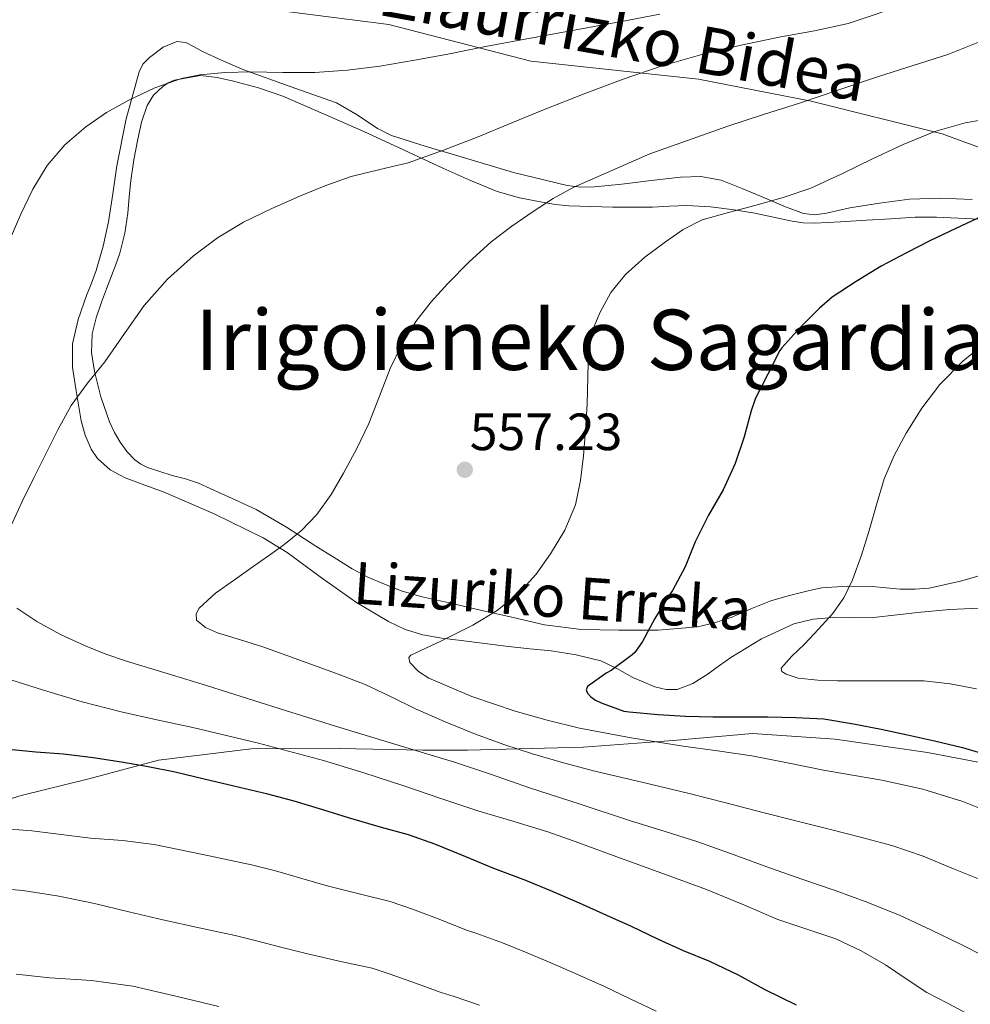
# Model space of a CAD drawing. Units: metres. Extents: x 607052 to 613926, y 4752401 to 4757137.
# Drawn here: x 612977 to 613158, y 4753960 to 4754148 of the extents above; entities that cross this region are included whole.
import ezdxf
from ezdxf.enums import TextEntityAlignment as Align

# ---------------------------------------------------------------- set-up
doc = ezdxf.new("R2010")
doc.units = ezdxf.units.M
doc.header["$MEASUREMENT"] = 0
doc.linetypes.add('DGN Style 3', pattern=[119.86786, 85.6199, -34.24796])
for name, color, linetype, lineweight in [('Nivel 21', 7, 'Continuous', 0), ('Nivel 35', 7, 'Continuous', 0), ('Nivel 36', 7, 'Continuous', 0), ('Nivel 4', 7, 'Continuous', 0), ('Nivel 41', 7, 'Continuous', 0), ('Nivel 44', 7, 'Continuous', 0), ('Nivel 45', 7, 'Continuous', 0), ('Nivel 5', 7, 'Continuous', 0), ('Nivel 57', 7, 'Continuous', 0), ('Nivel 7', 7, 'Continuous', 0)]:
    doc.layers.add(name, color=color, linetype=linetype, lineweight=lineweight)
doc.styles.add('Style-Arial', font='txt')
doc.styles.add('Style-Helvetica-Narrow-Oblique', font='txt')
doc.styles.add('Style-Times New Roman', font='txt')

# ---------------------------------------------------------------- blocks, each defined once
blk = doc.blocks.new('5PATER')
at = {"layer": 'Nivel 7', "linetype": 'Continuous', "lineweight": 0}
h = blk.add_hatch(color=51, dxfattribs=at)
edge = h.paths.add_edge_path()
edge.add_ellipse((0, 0), major_axis=(-1.1, -1.11), ratio=0.999422, start_angle=0, end_angle=360)

msp = doc.modelspace()

# ---------------------------------------------------------------- linework, layer by layer
at = {"layer": 'Nivel 21', "color": 7, "linetype": 'DGN Style 3', "lineweight": 0}
msp.add_polyline3d([(613284.64, 4754070.56, 525.17), (613264.85, 4754081.34, 529.41), (613243.98, 4754090.39, 534.64), (613223.12, 4754098.73, 540.68), (613206.43, 4754106.38, 544.45), (613189.04, 4754113.34, 548.1), (613171.66, 4754119.59, 551.45), (613152.88, 4754126.55, 554.78), (613127.85, 4754132.81, 559.9), (613106.29, 4754136.98, 563.5), (613074.3, 4754140.46, 568.45), (613047.18, 4754147.41, 572.4), (613025.62, 4754150.19, 573.41)], dxfattribs=at)
at = {"layer": 'Nivel 35', "color": 92, "linetype": 'DGN Style 3', "lineweight": 0}
for points in [[(613158.62, 4754114.01, 554.47), (613152.61, 4754114.27, 554.86), (613146.62, 4754114.07, 555.51), (613140.91, 4754113.3, 556.31), (613135.23, 4754112.42, 557.11), (613130.77, 4754111.39, 557.72), (613128.55, 4754111.06, 558.02), (613126.38, 4754111.32, 558.31), (613122.63, 4754112.76, 558.75), (613118.92, 4754114.34, 559.16), (613114.81, 4754116.02, 559.6), (613110.62, 4754117.67, 560.04), (613106.79, 4754118.4, 560.39), (613102.91, 4754118.28, 560.72), (613097.28, 4754117.61, 561.09), (613091.66, 4754116.92, 561.44), (613086.45, 4754116.43, 561.97), (613083.85, 4754116.37, 562.35), (613081.24, 4754116.65, 562.82), (613070.97, 4754119.19, 565.14), (613060.99, 4754122.17, 567.6), (613054.3, 4754124.13, 569.49), (613047.68, 4754126.25, 571.08), (613044.97, 4754127.55, 571.43), (613041.13, 4754130.16, 571.75), (613037.15, 4754132.46, 572), (613028.31, 4754135.58, 572.56), (613019.47, 4754138.75, 573.17), (613015.48, 4754140.49, 573.59), (613011.55, 4754142.28, 574.05), (613009.95, 4754143.17, 574.25), (613008.36, 4754144.01, 574.34), (613006.67, 4754144.2, 574.27), (613004.04, 4754143.11, 574.1), (613001.47, 4754141.16, 573.91), (613000.2, 4754139.86, 573.8), (612999.44, 4754138.36, 573.68), (612996.98, 4754129.41, 573.15), (612995.18, 4754120.46, 572.58), (612994.42, 4754115.08, 571.68), (612993.59, 4754109.71, 570.53), (612992.57, 4754105.06, 569.69), (612991.26, 4754100.46, 569.19), (612990.35, 4754098.05, 569.17), (612989.39, 4754095.66, 569.17), (612987.83, 4754091.07, 569.19), (612986.73, 4754086.41, 569.2), (612986.75, 4754081.94, 569.19), (612987.45, 4754077.43, 568.87)], [(612987.45, 4754077.43, 568.87), (612988.4, 4754071.74, 567.81), (612989.16, 4754068.99, 567.17), (612990.31, 4754066.3, 566.53), (612991.53, 4754064.5, 566.05), (612993.92, 4754062.36, 565.31), (612996.78, 4754060.81, 564.6), (613000.53, 4754059.44, 563.86), (613004.27, 4754058.09, 563.41), (613013.78, 4754053.96, 562.81), (613023.15, 4754049.4, 562.24), (613027.77, 4754046.55, 561.96), (613034.29, 4754041.71, 561.55), (613040.97, 4754037.03, 561.12), (613047.11, 4754033.37, 560.58), (613050.31, 4754031.87, 560.21), (613053.66, 4754030.86, 559.8), (613057.3, 4754030.23, 559.28), (613060.97, 4754029.74, 558.76), (613065.49, 4754029.17, 558.17), (613070.03, 4754028.62, 557.7), (613074.1, 4754028.19, 557.39), (613078.19, 4754027.78, 557.08), (613082.97, 4754027.05, 556.72), (613087.69, 4754025.9, 556.36), (613090.75, 4754024.42, 555.76), (613093.75, 4754022.73, 555.11), (613098, 4754020.93, 554.67), (613100.15, 4754020.38, 554.47), (613102.23, 4754020.39, 554.31), (613105.26, 4754021.58, 554.08), (613108.17, 4754023.42, 553.86), (613110.35, 4754024.98, 553.68), (613112.52, 4754026.52, 553.49), (613118.36, 4754030.1, 552.69), (613124.54, 4754032.95, 551.54), (613128.23, 4754033.85, 550.69), (613132.04, 4754034.17, 549.89), (613135.9, 4754034.12, 549.37), (613139.75, 4754034.17, 548.93), (613144.26, 4754034.7, 548.47), (613148.78, 4754035.21, 548.08), (613154.35, 4754035.66, 548.05), (613159.93, 4754035.94, 547.97)], [(612958.12, 4753994.38, 580.61), (612976.95, 4754000.17, 578), (612989.87, 4754003.34, 575.49), (613003.15, 4754006.92, 572.85), (613020.84, 4754009.05, 570.45), (613037.67, 4754009.13, 568.02), (613053.72, 4754008.81, 565.89), (613062.2, 4754008.79, 564.74), (613084.28, 4754009.4, 562.34), (613101.51, 4754010.68, 559.99), (613116.63, 4754012.01, 557.86), (613132.41, 4754010.95, 555.88), (613150.04, 4754008.38, 553.88), (613163.35, 4754005.8, 552.26), (613173.56, 4754005.5, 551.16), (613182.92, 4754006.39, 549.67), (613198.82, 4754009.29, 547.75), (613206.2, 4754010.81, 546.93), (613223.24, 4754012.79, 545.09), (613233.71, 4754014.17, 543.84), (613248.52, 4754016.34, 542.52), (613260.57, 4754018.7, 541.09), (613294.15, 4754024.52, 535.97), (613319.22, 4754025.04, 530.84)]]:
    msp.add_polyline3d(points, dxfattribs=at)
at = {"layer": 'Nivel 36', "color": 92, "linetype": 'Continuous', "lineweight": 0}
for points in [[(613040.17, 4754043.47, 558.18), (613036.69, 4754045.62, 558.77), (613033.23, 4754047.79, 559.41), (613027.64, 4754051.44, 560.65), (613021.83, 4754054.81, 561.81), (613018.53, 4754056.33, 562.27), (613015.23, 4754057.8, 562.71), (613013.03, 4754058.8, 563.02), (613010.83, 4754059.79, 563.33), (613008.32, 4754060.62, 563.62), (613005.75, 4754061.31, 563.84), (613003.41, 4754062.04, 563.91), (613001.07, 4754062.81, 563.99), (612999.78, 4754063.42, 564.2), (612998.62, 4754064.28, 564.4), (612997.09, 4754065.85, 564.55), (612995.82, 4754067.63, 564.71), (612994.73, 4754069.53, 564.92), (612993.82, 4754071.51, 565.11), (612992.14, 4754076.29, 565.41), (612990.91, 4754081.18, 565.7), (612990.36, 4754084.76, 565.93), (612990.52, 4754088.33, 566.16), (612991.25, 4754091.4, 566.29), (612992.25, 4754094.41, 566.34), (612993.22, 4754096.92, 566.33), (612994.19, 4754099.43, 566.31), (612994.99, 4754101.56, 566.33), (612995.77, 4754103.74, 566.36), (612996.75, 4754107.56, 566.45), (612997.32, 4754111.39, 566.71), (612997.58, 4754114.51, 567.28), (612997.85, 4754117.64, 567.91), (612998.48, 4754121.57, 568.45), (612999.21, 4754125.5, 568.92), (612999.94, 4754128.75, 569.25), (613000.97, 4754131.95, 569.56), (613002.22, 4754133.94, 569.73), (613004, 4754135.59, 569.89), (613005.02, 4754136.28, 570.03), (613006.14, 4754136.78, 570.15), (613011.16, 4754137.69, 570.16), (613014.34, 4754137.31, 570.11), (613017.52, 4754136.62, 569.96), (613022.29, 4754135.34, 569.26), (613026.92, 4754133.74, 568.45), (613034.71, 4754130.39, 567.88), (613042.38, 4754126.97, 567.2), (613049.95, 4754123.48, 565.49), (613057.5, 4754119.99, 563.75), (613062.62, 4754117.7, 563.05), (613067.87, 4754115.53, 562.29), (613072.11, 4754114.3, 561.54), (613076.43, 4754113.51, 560.79), (613078.99, 4754113.08, 560.35), (613081.58, 4754112.81, 559.91), (613085.78, 4754112.64, 559.41), (613089.98, 4754112.57, 558.96), (613093.76, 4754112.55, 558.42), (613097.55, 4754112.57, 557.88), (613100.8, 4754112.73, 557.42), (613104.06, 4754112.87, 556.96), (613108.6, 4754112.63, 556.3), (613113.13, 4754112.06, 555.65), (613115.1, 4754111.74, 555.46), (613117.07, 4754111.38, 555.3), (613120.63, 4754110.63, 554.9), (613124.19, 4754109.88, 554.47), (613126.33, 4754109.54, 554.18), (613128.49, 4754109.46, 553.89), (613133.45, 4754109.76, 553.33), (613138.41, 4754110.06, 552.77), (613143.05, 4754110.34, 551.99), (613147.69, 4754110.62, 551.19), (613151.8, 4754110.62, 550.65), (613155.91, 4754110.42, 550.18), (613162.67, 4754110.1, 549.51)], [(613162.75, 4754042.94, 540.16), (613156.63, 4754041.17, 541.63), (613150.41, 4754039.78, 543.01), (613147.62, 4754039.57, 543.5), (613144.83, 4754039.59, 543.99), (613142.19, 4754039.83, 544.52), (613139.55, 4754040.06, 545.04), (613134.72, 4754040.16, 545.74), (613129.9, 4754039.8, 546.16), (613128.33, 4754039.51, 546.24), (613126.76, 4754039.14, 546.32), (613123.43, 4754038.31, 546.56), (613120.14, 4754037.37, 546.82), (613116.34, 4754035.82, 547.18), (613112.57, 4754034.18, 547.6), (613109.38, 4754033.12, 547.99), (613106.12, 4754032.38, 548.39), (613098.59, 4754031.71, 549.27), (613091.05, 4754031.72, 550.2), (613083.96, 4754031.89, 551.54), (613076.92, 4754032.76, 553.11), (613070.93, 4754034.14, 554.31), (613064.95, 4754035.51, 555.4), (613059.24, 4754036.81, 555.91), (613053.53, 4754038.11, 556.34), (613049.72, 4754039.22, 556.83), (613045.99, 4754040.65, 557.33), (613043.02, 4754041.94, 557.75), (613040.17, 4754043.47, 558.18)]]:
    msp.add_polyline3d(points, dxfattribs=at)
at = {"layer": 'Nivel 4', "color": 30, "linetype": 'Continuous', "lineweight": 30, "flags": 128}
for points, elevation in [([(613160.51, 4754110.81), (613155.45, 4754108.46), (613150.65, 4754106.16), (613146.07, 4754103.8), (613141.21, 4754101.26), (613136.44, 4754098.35), (613131.88, 4754095.32), (613129.4, 4754093.16), (613125.69, 4754089.5), (613122.22, 4754085.68), (613121.85, 4754085.13), (613119.56, 4754080.65), (613117.21, 4754076.06), (613116.38, 4754073.66), (613115.02, 4754068.65), (613113.31, 4754063.6), (613111.03, 4754058.57), (613108.22, 4754053.68), (613105.66, 4754048.62), (613103.75, 4754043.85), (613101.37, 4754039.29), (613100.67, 4754038.33), (613097.96, 4754034), (613095.64, 4754029.56), (613094.17, 4754027.48), (613093.63, 4754027.04), (613089.61, 4754024.04), (613088.7, 4754023.55), (613085.13, 4754020.99), (613084.89, 4754020.36), (613085.11, 4754019.71), (613085.77, 4754019.02), (613086.67, 4754018.4), (613087.74, 4754017.84), (613092.04, 4754016.3), (613093.05, 4754016.12), (613098.63, 4754015.63), (613103.85, 4754015.31), (613109.07, 4754015.18), (613114.19, 4754015.2), (613119.56, 4754015.18), (613124.92, 4754015.07), (613130.27, 4754014.8), (613135.96, 4754013.88), (613141.24, 4754012.86), (613146.23, 4754011.77), (613151.4, 4754010.6), (613156.76, 4754009.31), (613162.71, 4754007.55)], 550.01), ([(613125.03, 4753960.12), (613119.06, 4753963.07), (613113.93, 4753965.85), (613108.5, 4753968.44), (613103.48, 4753970.48), (613098.68, 4753972.65), (613093.53, 4753975.12), (613088.79, 4753977.26), (613083.56, 4753979.61), (613078.12, 4753981.95), (613073.34, 4753983.93), (613068.26, 4753985.82), (613067.24, 4753986.19), (613061.14, 4753988.78), (613055.98, 4753990.88), (613050.9, 4753992.62), (613045.74, 4753994.03), (613039.45, 4753995.87), (613034.54, 4753997.41), (613029.1, 4753999.07), (613024.07, 4754000.43), (613017.56, 4754001.93), (613011.9, 4754003.28), (613006.33, 4754004.62), (613001.18, 4754005.63), (612996.07, 4754006.53), (612990.65, 4754007.36), (612985, 4754008.08), (612979.72, 4754008.45), (612973.95, 4754009.02)], 575.01)]:
    msp.add_lwpolyline(points, dxfattribs=dict(at, elevation=elevation))
at = {"layer": 'Nivel 5', "color": 30, "linetype": 'Continuous', "lineweight": 0, "flags": 128}
for points, elevation in [([(612975.02, 4754051.72), (612977.11, 4754056.33), (612979.34, 4754060.82), (612981.59, 4754065.29), (612983.96, 4754070.01), (612986.48, 4754074.64), (612989.59, 4754078.9), (612992.92, 4754083.01), (612996.67, 4754088.38), (613000.45, 4754093.74), (613004.85, 4754098.76), (613009.84, 4754103.25), (613014.46, 4754106.71), (613019.4, 4754109.65), (613024.8, 4754112.28), (613030.29, 4754114.7), (613035.1, 4754116.65), (613039.97, 4754118.41), (613045.42, 4754119.71), (613050.85, 4754121.04), (613057.58, 4754123.42), (613064.24, 4754126), (613070.63, 4754128.64), (613077.01, 4754131.28), (613084.45, 4754134.21), (613091.93, 4754137.02), (613099.39, 4754139.56), (613106.98, 4754141.71), (613114.49, 4754143.47), (613122.02, 4754145.1), (613128.5, 4754146.24), (613134.93, 4754147.61), (613146.72, 4754151.58)], 565.01), ([(613086.36, 4754147.05), (613092.64, 4754148.22), (613098.92, 4754149.39)], 570.01), ([(612974.65, 4754106.04), (612976.84, 4754111.21), (612979.14, 4754115.96), (612981.91, 4754120.49), (612985.28, 4754124.47), (612989.27, 4754127.87), (612993.25, 4754130.63), (612997.49, 4754132.97), (613002.45, 4754135.31), (613007.53, 4754137.12), (613011.05, 4754137.84), (613015.92, 4754138.26), (613020.81, 4754138.38), (613026.93, 4754138.27), (613033.05, 4754138.25), (613039.27, 4754138.69), (613045.46, 4754139.5), (613052.13, 4754140.62), (613058.77, 4754141.84), (613065.63, 4754143.2), (613072.49, 4754144.52), (613079.42, 4754145.79), (613086.36, 4754147.05)], 570.01), ([(613161.11, 4753983.74), (613155.06, 4753986.16), (613149.23, 4753988.55), (613143.28, 4753990.6), (613137.53, 4753992.12), (613131.78, 4753993.58), (613125.18, 4753995.26), (613118.58, 4753996.94), (613111.55, 4753998.74), (613104.53, 4754000.54), (613095.52, 4754002.7), (613086.5, 4754004.83), (613080.52, 4754006.4), (613074.58, 4754008.12), (613069.12, 4754009.9), (613063.73, 4754011.89), (613057.95, 4754014.22), (613052.23, 4754016.7), (613047.46, 4754019.09), (613042.64, 4754021.36), (613037.47, 4754023.31), (613032.27, 4754025.23), (613027.7, 4754026.91), (613023.12, 4754028.57), (613018.8, 4754029.91), (613014.43, 4754031.21), (613012.11, 4754032.23), (613010.4, 4754033.65), (613010.35, 4754034.88), (613010.95, 4754035.94), (613014.07, 4754038.83), (613017.67, 4754041.38), (613021.27, 4754043.92), (613024.19, 4754045.97), (613027.12, 4754048.03), (613030.43, 4754050.71), (613033.38, 4754053.84), (613036.15, 4754057.66), (613038.53, 4754061.71), (613041.02, 4754066.43), (613043.33, 4754071.23), (613045.39, 4754076.46), (613047.43, 4754081.71), (613049.67, 4754086.3), (613052.34, 4754090.67), (613055.24, 4754094.43), (613058.42, 4754097.95), (613062.44, 4754102.06), (613066.71, 4754105.9), (613070.65, 4754108.92), (613074.74, 4754111.72), (613078.54, 4754114.19), (613082.5, 4754116.38), (613097.03, 4754122.72), (613111.91, 4754128.04), (613118.76, 4754130.21), (613125.61, 4754132.4), (613133.14, 4754134.96), (613140.68, 4754137.52), (613147.31, 4754139.59), (613153.93, 4754141.71), (613160.3, 4754144.22)], 560.01), ([(613162.2, 4753996.88), (613156.82, 4753999), (613149.18, 4754001.4), (613141.33, 4754003.07), (613135.75, 4754004.04), (613130.18, 4754005), (613123.33, 4754006.39), (613116.48, 4754007.72), (613109.95, 4754008.68), (613103.41, 4754009.56), (613093.47, 4754011.18), (613083.57, 4754013), (613077.4, 4754014.52), (613071.3, 4754016.3), (613062.99, 4754019.06), (613054.83, 4754022.57), (613052.85, 4754023.87), (613051.2, 4754025.58), (613050.99, 4754026.55), (613051.38, 4754026.94), (613054.22, 4754028.3), (613057.11, 4754029.66), (613060.17, 4754031.16), (613063.22, 4754032.68), (613067.85, 4754035.5), (613072.11, 4754038.94), (613075.3, 4754042.42), (613078.02, 4754046.3), (613080.8, 4754050.84), (613082.8, 4754055.69), (613083.79, 4754060.35), (613084.34, 4754065.05), (613084.71, 4754069.96), (613085.03, 4754074.88), (613085.17, 4754080.16), (613085.33, 4754085.44), (613086.05, 4754088.96), (613087.44, 4754092.36), (613089.59, 4754096.25), (613092.36, 4754099.68), (613096.04, 4754102.97), (613099.99, 4754105.9), (613103.37, 4754108.26), (613107, 4754110.09), (613112.03, 4754111.51), (613117.08, 4754112.83), (613122.47, 4754114.39), (613127.8, 4754116.19), (613133.71, 4754118.92), (613139.56, 4754121.8), (613145.44, 4754124.5), (613151.44, 4754127), (613157.27, 4754128.67), (613163.24, 4754129.64)], 555.01), ([(613159.43, 4754020.54), (613154.41, 4754021.52), (613149.36, 4754022.04), (613145.31, 4754022.05), (613141.27, 4754022.04), (613137.07, 4754022.05), (613132.87, 4754022.06), (613129.11, 4754022.16), (613125.36, 4754022.6), (613123.06, 4754023.31), (613122.21, 4754023.87), (613122.11, 4754024.51), (613124.16, 4754026.76), (613126.58, 4754029.05), (613129.25, 4754031.92), (613131.89, 4754034.86), (613134.11, 4754037.94), (613135.76, 4754041.36), (613137.43, 4754046.06), (613138.95, 4754050.8), (613140.35, 4754055.71), (613141.79, 4754060.62), (613143.67, 4754065.08), (613145.99, 4754069.36), (613148.96, 4754074.16), (613152.42, 4754078.64), (613156.82, 4754083.12), (613161.68, 4754087.07)], 545.01), ([(613165.06, 4753967.4), (613156.5, 4753971.68), (613150.71, 4753974.52), (613144.85, 4753977.23), (613138.69, 4753979.73), (613132.45, 4753982), (613126.27, 4753984.14), (613120.1, 4753986.28), (613113.15, 4753988.83), (613106.18, 4753991.32), (613099.77, 4753993.35), (613093.36, 4753995.34), (613083.69, 4753998.48), (613074.03, 4754001.64), (613066.79, 4754004.16), (613059.54, 4754006.62), (613052.54, 4754008.72), (613045.54, 4754010.78), (613036.98, 4754013.41), (613028.43, 4754016.06), (613020.38, 4754018.62), (613012.34, 4754021.18), (613004.81, 4754023.46), (612997.27, 4754025.73), (612993.11, 4754027.18), (612989.01, 4754028.8), (612984.41, 4754030.92), (612979.92, 4754033.37), (612976.13, 4754035.92)], 565.01), ([(613157.81, 4753958.4), (613153.87, 4753960.48), (613149.91, 4753962.52), (613145.97, 4753965.14), (613142.05, 4753967.8), (613137.39, 4753970.48), (613132.53, 4753972.78), (613127, 4753974.63), (613121.47, 4753976.46), (613114.69, 4753979.38), (613107.87, 4753982.19), (613098.59, 4753985.58), (613089.3, 4753988.96), (613083.43, 4753991.09), (613077.55, 4753993.21), (613070.87, 4753995.27), (613064.15, 4753997.23), (613057.1, 4753999.61), (613050.05, 4754002), (613042.39, 4754004.48), (613034.69, 4754006.83), (613022.24, 4754010.13), (613009.71, 4754013.12), (613002.86, 4754014.62), (612996, 4754016.11), (612988.56, 4754018.07), (612981.17, 4754020.27), (612974.93, 4754022.26)], 570.01), ([(613098.25, 4753958.94), (613093.26, 4753961.32), (613088.34, 4753963.67), (613083.62, 4753965.75), (613078.56, 4753967.98), (613073.26, 4753970.23), (613068.9, 4753972.02), (613063.95, 4753973.8), (613062.21, 4753974.37), (613056.25, 4753976.72), (613051.71, 4753978.46), (613047.44, 4753979.89), (613041.99, 4753981.22), (613035.4, 4753982.91), (613030.53, 4753984.3), (613025.49, 4753985.74), (613020.95, 4753986.91), (613011.63, 4753988.86), (613002.31, 4753990.8), (612996.27, 4753991.54), (612990.19, 4753992.01), (612984.57, 4753992.73), (612978.95, 4753993.41), (612972.19, 4753993.9)], 580.01), ([(613064.46, 4753960.1), (613059.63, 4753961.79), (613057.19, 4753962.55), (613051.36, 4753964.65), (613047.44, 4753966.05), (613043.97, 4753967.17), (613038.24, 4753968.4), (613031.35, 4753969.96), (613026.52, 4753971.19), (613021.88, 4753972.42), (613017.83, 4753973.4), (613010.91, 4753974.9), (613004, 4753976.4), (612997.48, 4753977.94), (612990.96, 4753979.53), (612984.14, 4753980.93), (612977.25, 4753982.01), (612970.67, 4753982.58)], 585.01), ([(613014.71, 4753959.88), (613006.5, 4753961.8), (612998.29, 4753963.71), (612990.38, 4753964.79), (612982.39, 4753965.36), (612975.96, 4753966)], 590.01)]:
    msp.add_lwpolyline(points, dxfattribs=dict(at, elevation=elevation))
at = {"layer": 'Nivel 57', "color": 92, "linetype": 'DGN Style 3', "lineweight": 0}
for points in [[(613159.93, 4754035.94, 547.97), (613154.35, 4754035.66, 548.05), (613148.78, 4754035.21, 548.08), (613144.26, 4754034.7, 548.47), (613139.75, 4754034.17, 548.93), (613135.9, 4754034.12, 549.37), (613132.04, 4754034.17, 549.89), (613128.23, 4754033.85, 550.69), (613124.54, 4754032.95, 551.54), (613118.36, 4754030.1, 552.69), (613112.52, 4754026.52, 553.49), (613110.35, 4754024.98, 553.68), (613108.17, 4754023.42, 553.86), (613105.26, 4754021.58, 554.08), (613102.23, 4754020.39, 554.31), (613100.15, 4754020.38, 554.47), (613098, 4754020.93, 554.67), (613093.75, 4754022.73, 555.11), (613090.75, 4754024.42, 555.76), (613087.69, 4754025.9, 556.36), (613082.97, 4754027.05, 556.72), (613078.19, 4754027.78, 557.08), (613074.1, 4754028.19, 557.39), (613070.03, 4754028.62, 557.7), (613065.49, 4754029.17, 558.17), (613060.97, 4754029.74, 558.76), (613057.3, 4754030.23, 559.28), (613053.66, 4754030.86, 559.8), (613050.31, 4754031.87, 560.21), (613047.11, 4754033.37, 560.58), (613040.97, 4754037.03, 561.12), (613034.29, 4754041.71, 561.55), (613027.77, 4754046.55, 561.96), (613023.15, 4754049.4, 562.24), (613013.78, 4754053.96, 562.81), (613004.27, 4754058.09, 563.41), (613000.53, 4754059.44, 563.86), (612996.78, 4754060.81, 564.6), (612993.92, 4754062.36, 565.31), (612991.53, 4754064.5, 566.05), (612990.31, 4754066.3, 566.53), (612989.16, 4754068.99, 567.17), (612988.4, 4754071.74, 567.81), (612987.45, 4754077.43, 568.87), (612986.75, 4754081.94, 569.19), (612986.73, 4754086.41, 569.2), (612987.83, 4754091.07, 569.19), (612989.39, 4754095.66, 569.17), (612990.35, 4754098.05, 569.17), (612991.26, 4754100.46, 569.19), (612992.57, 4754105.06, 569.69), (612993.59, 4754109.71, 570.53), (612994.42, 4754115.08, 571.68), (612995.18, 4754120.46, 572.58), (612996.98, 4754129.41, 573.15), (612999.44, 4754138.36, 573.68), (613000.2, 4754139.86, 573.8), (613001.47, 4754141.16, 573.91), (613004.04, 4754143.11, 574.1), (613006.67, 4754144.2, 574.27), (613008.36, 4754144.01, 574.34), (613009.95, 4754143.17, 574.25), (613011.55, 4754142.28, 574.05), (613015.48, 4754140.49, 573.59), (613019.47, 4754138.75, 573.17), (613028.31, 4754135.58, 572.56), (613037.15, 4754132.46, 572), (613041.13, 4754130.16, 571.75), (613044.97, 4754127.55, 571.43), (613047.68, 4754126.25, 571.08), (613054.3, 4754124.13, 569.49), (613060.99, 4754122.17, 567.6), (613070.97, 4754119.19, 565.14), (613081.24, 4754116.65, 562.82), (613083.85, 4754116.37, 562.35), (613086.45, 4754116.43, 561.97), (613091.66, 4754116.92, 561.44), (613097.28, 4754117.61, 561.09), (613102.91, 4754118.28, 560.72), (613106.79, 4754118.4, 560.39), (613110.62, 4754117.67, 560.04), (613114.81, 4754116.02, 559.6), (613118.92, 4754114.34, 559.16), (613122.63, 4754112.76, 558.75), (613126.38, 4754111.32, 558.31), (613128.55, 4754111.06, 558.02), (613130.77, 4754111.39, 557.72), (613135.23, 4754112.42, 557.11), (613140.91, 4754113.3, 556.31), (613146.62, 4754114.07, 555.51), (613152.61, 4754114.27, 554.86), (613158.62, 4754114.01, 554.47)], [(613163.35, 4754005.8, 552.26), (613150.04, 4754008.38, 553.88), (613132.41, 4754010.95, 555.88), (613116.63, 4754012.01, 557.86), (613101.51, 4754010.68, 559.99), (613084.28, 4754009.4, 562.34), (613062.2, 4754008.79, 564.74), (613053.72, 4754008.81, 565.89), (613037.67, 4754009.13, 568.02), (613020.84, 4754009.05, 570.45), (613003.15, 4754006.92, 572.85), (612989.87, 4754003.34, 575.49), (612976.95, 4754000.17, 578), (612958.12, 4753994.38, 580.61)], [(612958.12, 4753994.38, 580.61), (612976.95, 4754000.17, 578), (612989.87, 4754003.34, 575.49), (613003.15, 4754006.92, 572.85), (613020.84, 4754009.05, 570.45), (613037.67, 4754009.13, 568.02), (613053.72, 4754008.81, 565.89), (613062.2, 4754008.79, 564.74), (613084.28, 4754009.4, 562.34), (613101.51, 4754010.68, 559.99), (613116.63, 4754012.01, 557.86), (613132.41, 4754010.95, 555.88), (613150.04, 4754008.38, 553.88), (613163.35, 4754005.8, 552.26)]]:
    msp.add_polyline3d(points, dxfattribs=at)

# ---------------------------------------------------------------- block references
at = {"layer": 'Nivel 7', "color": 51, "linetype": 'Continuous', "lineweight": 0}
msp.add_blockref('5PATER', (613061.67, 4754062.38, 557.24), dxfattribs=at)

# ---------------------------------------------------------------- texts
at = {"layer": 'Nivel 41', "color": 7, "linetype": 'Continuous', "lineweight": 0, "style": 'Style-Arial'}
msp.add_text('557.23', height=7, dxfattribs=at).set_placement((613062.63, 4754066.13, 557.24))
at = {"layer": 'Nivel 44', "color": 7, "linetype": 'Continuous', "lineweight": 0, "style": 'Style-Helvetica-Narrow-Oblique'}
msp.add_text('Ziaurrizko Bidea', height=8.9999, rotation=349.7701, dxfattribs=at).set_placement((613091.38, 4754140.93, 563.44), align=Align.CENTER)
msp.add_text('Lizuriko Erreka', height=7.9999, rotation=356.068, dxfattribs=at).set_placement((613078.45, 4754038.24, 553.69), align=Align.MIDDLE_CENTER)
at = {"layer": 'Nivel 45', "color": 7, "linetype": 'Continuous', "lineweight": 0, "style": 'Style-Times New Roman'}
msp.add_text('Irigoieneko Sagardia', height=11.5, dxfattribs=at).set_placement((613085.69, 4754087.2, 555.01), align=Align.MIDDLE_CENTER)

doc.saveas('drawing.dxf')
